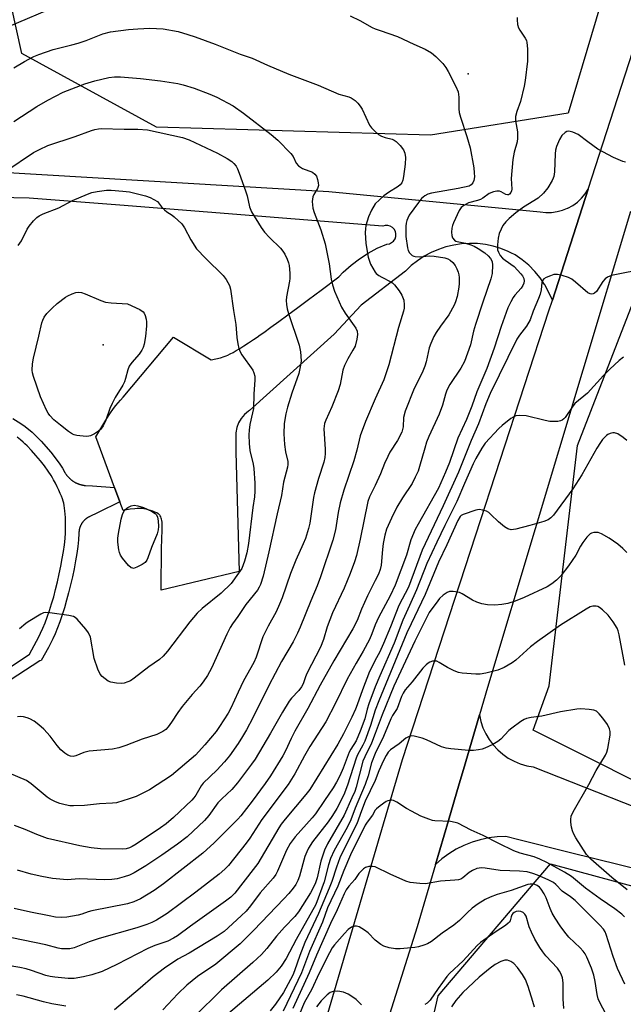
# Model space of a CAD drawing. Units: inches. Extents: x 1237764 to 1243764, y 501456 to 505456.
# Drawn here: x 1238892 to 1239075, y 502063 to 502362 of the extents above; entities that cross this region are included whole.
import ezdxf

# ---------------------------------------------------------------- set-up
doc = ezdxf.new("R2010")
doc.units = ezdxf.units.IN
doc.header["$MEASUREMENT"] = 0
for name, color, linetype in [('ELEV-Spot Elevation', 7, 'Continuous'), ('NTRL-Trees', 3, 'Continuous'), ('TRANS-Driveway', 251, 'Continuous'), ('TRANS-Non Street Sidewalk', 7, 'Continuous'), ('TRANS-Road', 130, 'Continuous'), ('Undefined', 1, 'Continuous')]:
    doc.layers.add(name, color=color, linetype=linetype)

msp = doc.modelspace()

# ---------------------------------------------------------------- linework, layer by layer
at = {"layer": 'ELEV-Spot Elevation'}
for p in [(1239028.14, 502345.09, 243.81), (1238917.56, 502263, 254.53)]:
    msp.add_point(p, dxfattribs=at)
at = {"layer": 'NTRL-Trees'}
msp.add_lwpolyline([(1239058.46, 502333.23), (1239016.77, 502326.53), (1238933.72, 502329.01), (1238892.81, 502351.32), (1238886.61, 502379.83), (1238887.33, 502411.21), (1238899.25, 502423.53), (1238921.87, 502445.81), (1238942.25, 502471.75), (1238964.5, 502496.56), (1238968.43, 502544.71), (1238982.06, 502557.11), (1239051.48, 502576.94), (1239099.83, 502568.26), (1239124.58, 502545.96), (1239111.71, 502512.02)], close=True, dxfattribs=at)
for points in [[(1239096.11, 502121.98), (1239047.86, 502146.13), (1239052.68, 502159.59), (1239061.36, 502232.51), (1239140.25, 502435.78)], [(1238933.72, 501793.47), (1238958.47, 501844.76), (1238982.06, 501903.8), (1239019.05, 502065.66), (1239053.09, 502105.6), (1239161.81, 502076.12)]]:
    msp.add_lwpolyline(points, dxfattribs=at)
at = {"layer": 'TRANS-Driveway'}
msp.add_lwpolyline([(1238869.82, 502316.29), (1238985.88, 502309.43), (1239050.03, 502303.31), (1239051.73, 502303.11), (1239053.44, 502303.13), (1239055.14, 502303.35), (1239056.79, 502303.78), (1239058.27, 502304.37), (1239058.38, 502304.41), (1239059.88, 502305.24), (1239061.26, 502306.24), (1239062.52, 502307.4), (1239063.61, 502308.71), (1239064.54, 502310.15), (1239053.69, 502276.51), (1239052.66, 502278.87), (1239051.42, 502281.13), (1239051.33, 502281.26), (1239049.97, 502283.26), (1239048.34, 502285.25), (1239046.53, 502287.08), (1239044.56, 502288.74), (1239042.44, 502290.21), (1239041.13, 502290.88), (1239040.29, 502291.3), (1239038.04, 502292.19), (1239035.73, 502292.89), (1239033.37, 502293.38), (1239030.98, 502293.66), (1239028.56, 502293.73), (1239026.15, 502293.59), (1239023.77, 502293.24), (1239021.42, 502292.68), (1239019.13, 502291.92), (1239016.92, 502290.96), (1239014.8, 502289.81), (1239012.78, 502288.48), (1239010.89, 502286.98), (1239009.14, 502285.32), (1238995.68, 502275.03), (1238987.51, 502266.23), (1238961.87, 502243.08), (1238961.54, 502242.88), (1238960.36, 502241.87), (1238959.36, 502240.67), (1238958.58, 502239.33), (1238958.03, 502237.87), (1238957.72, 502236.35), (1238957.72, 502230.47), (1238958.7, 502194.23), (1238935.13, 502188.64), (1238935.23, 502201.76), (1238935.26, 502203.55), (1238935.43, 502207.4), (1238935.43, 502208.36), (1238935.38, 502209.24), (1238935.32, 502209.68), (1238935.24, 502210.1), (1238935.13, 502210.48), (1238934.99, 502210.83), (1238934.82, 502211.14), (1238934.66, 502211.37), (1238934.42, 502211.61), (1238934.2, 502211.77), (1238933.76, 502212.02), (1238933.21, 502212.28), (1238932.58, 502212.53), (1238931.9, 502212.78), (1238931.2, 502212.99), (1238930.51, 502213.17), (1238929.88, 502213.3), (1238929.33, 502213.37), (1238928.91, 502213.39), (1238928.38, 502213.39), (1238927.82, 502213.36), (1238927.13, 502213.3), (1238925.65, 502213.11), (1238923.54, 502212.76), (1238922.56, 502215.41), (1238920.97, 502219.7), (1238915.27, 502235.07), (1238918.33, 502240.12), (1238919.37, 502241.79), (1238919.95, 502242.67), (1238920.45, 502243.4), (1238920.93, 502244.05), (1238921.35, 502244.58), (1238922.02, 502245.35), (1238922.81, 502246.23), (1238923.61, 502247.08), (1238938.83, 502265.35), (1238950.24, 502258.43), (1238950.29, 502258.44), (1238951.71, 502258.73), (1238953.05, 502259.07), (1238954.21, 502259.43), (1238954.79, 502259.65), (1238955.26, 502259.85), (1238956, 502260.21), (1238956.9, 502260.69), (1238957.86, 502261.23), (1238958.96, 502261.89), (1238960.18, 502262.65), (1238961.57, 502263.56), (1238963.05, 502264.55), (1238964.2, 502265.34), (1238965.14, 502266), (1238966.21, 502266.75), (1238968.38, 502268.3), (1238970.78, 502270.05), (1238973.51, 502272.05), (1238976.48, 502274.25), (1238979.77, 502276.7), (1238983.59, 502279.57), (1238988.93, 502283.58), (1238990.31, 502285.02), (1238992.67, 502287.13), (1238995.18, 502289.04), (1238997.84, 502290.75), (1239000.62, 502292.24), (1239003.51, 502293.52), (1239004.27, 502293.63), (1239004.97, 502293.95), (1239005.57, 502294.45), (1239006, 502295.08), (1239006.25, 502295.82), (1239006.28, 502296.59), (1239006.11, 502297.34), (1239005.75, 502298.02), (1239005.21, 502298.57), (1239004.54, 502298.96), (1239003.8, 502299.15), (1239003.02, 502299.13), (1239002.29, 502298.91), (1238922.56, 502305.28), (1238895.04, 502307.47), (1238815.1, 502309.19)], dxfattribs=at)
at = {"layer": 'TRANS-Non Street Sidewalk'}
for points in [[(1238890.09, 502240.69), (1238892.59, 502239.13), (1238893.86, 502238.23), (1238895.95, 502236.55), (1238898.75, 502233.76), (1238901.65, 502230.4), (1238904.18, 502227.06), (1238905.18, 502225.54), (1238905.9, 502224.29), (1238905.97, 502224.17), (1238906.04, 502224.05), (1238906.12, 502223.93), (1238906.19, 502223.82), (1238906.27, 502223.7), (1238906.35, 502223.59), (1238906.43, 502223.48), (1238906.52, 502223.37), (1238906.6, 502223.26), (1238906.69, 502223.16), (1238906.78, 502223.05), (1238906.87, 502222.95), (1238906.96, 502222.84), (1238907.06, 502222.74), (1238907.16, 502222.65), (1238907.25, 502222.55), (1238907.36, 502222.45), (1238907.46, 502222.36), (1238907.56, 502222.27), (1238907.67, 502222.18), (1238907.77, 502222.09), (1238907.88, 502222), (1238907.99, 502221.92), (1238908.1, 502221.84), (1238908.21, 502221.76), (1238908.33, 502221.68), (1238908.44, 502221.6), (1238908.56, 502221.53), (1238908.68, 502221.45), (1238908.79, 502221.38), (1238908.91, 502221.32), (1238909.04, 502221.25), (1238909.16, 502221.18), (1238909.28, 502221.12), (1238909.41, 502221.06), (1238909.53, 502221.01), (1238909.66, 502220.95), (1238909.78, 502220.9), (1238909.91, 502220.85), (1238910.04, 502220.8), (1238910.17, 502220.75), (1238910.3, 502220.71), (1238910.44, 502220.67), (1238910.57, 502220.63), (1238910.7, 502220.59), (1238910.83, 502220.55), (1238910.97, 502220.52), (1238911.1, 502220.49), (1238911.24, 502220.46), (1238911.38, 502220.44), (1238911.51, 502220.41), (1238911.65, 502220.39), (1238911.78, 502220.38), (1238911.92, 502220.36), (1238912.06, 502220.35), (1238912.2, 502220.34), (1238914.25, 502220.19), (1238920.97, 502219.7), (1238922.56, 502215.41), (1238915.97, 502212.17), (1238913.24, 502210.83), (1238913.16, 502210.78), (1238913.07, 502210.74), (1238912.99, 502210.69), (1238912.9, 502210.65), (1238912.82, 502210.6), (1238912.74, 502210.55), (1238912.66, 502210.5), (1238912.58, 502210.44), (1238912.5, 502210.39), (1238912.42, 502210.33), (1238912.34, 502210.27), (1238912.27, 502210.22), (1238912.19, 502210.16), (1238912.12, 502210.09), (1238912.05, 502210.03), (1238911.97, 502209.97), (1238911.9, 502209.9), (1238911.84, 502209.84), (1238911.77, 502209.77), (1238911.7, 502209.7), (1238911.63, 502209.63), (1238911.57, 502209.56), (1238911.5, 502209.49), (1238911.44, 502209.41), (1238911.38, 502209.34), (1238911.32, 502209.26), (1238911.26, 502209.19), (1238911.21, 502209.11), (1238911.15, 502209.03), (1238911.1, 502208.95), (1238911.04, 502208.87), (1238910.99, 502208.79), (1238910.94, 502208.71), (1238910.9, 502208.63), (1238910.85, 502208.54), (1238910.8, 502208.46), (1238910.76, 502208.37), (1238910.72, 502208.29), (1238910.67, 502208.2), (1238910.64, 502208.11), (1238910.6, 502208.03), (1238910.56, 502207.94), (1238910.53, 502207.85), (1238910.49, 502207.76), (1238910.46, 502207.67), (1238910.43, 502207.58), (1238910.4, 502207.48), (1238910.38, 502207.39), (1238910.35, 502207.3), (1238910.33, 502207.21), (1238910.3, 502207.11), (1238910.28, 502207.02), (1238910.27, 502206.92), (1238910.25, 502206.83), (1238910.23, 502206.74), (1238910.22, 502206.64), (1238910.21, 502206.55), (1238910.19, 502206.45), (1238910.19, 502206.36), (1238910.18, 502206.26), (1238910.17, 502206.16), (1238910.17, 502206.1), (1238910.16, 502205.79), (1238910.01, 502203.86), (1238909.79, 502201.81), (1238909.5, 502199.68), (1238909.14, 502197.47), (1238908.7, 502195.09), (1238908.2, 502192.67), (1238907.65, 502190.24), (1238907.05, 502187.81), (1238906.43, 502185.53), (1238905.78, 502183.29), (1238905.1, 502181.13), (1238904.38, 502179.05), (1238903.68, 502177.17), (1238902.94, 502175.4), (1238902.23, 502173.86), (1238901.62, 502172.64), (1238900.89, 502171.23), (1238898.76, 502167.27), (1238898.26, 502167.17), (1238887.34, 502160.01)], [(1238886.14, 502163.26), (1238895.17, 502169.2), (1238897.29, 502173.14), (1238897.99, 502174.49), (1238898.55, 502175.62), (1238899.2, 502177.04), (1238899.88, 502178.67), (1238900.54, 502180.43), (1238901.22, 502182.41), (1238901.88, 502184.48), (1238902.51, 502186.63), (1238903.1, 502188.83), (1238903.68, 502191.18), (1238904.21, 502193.53), (1238904.7, 502195.87), (1238905.12, 502198.16), (1238905.46, 502200.28), (1238905.74, 502202.31), (1238905.95, 502204.23), (1238906.08, 502206.03), (1238906.14, 502207.59), (1238906.14, 502208.54), (1238906.11, 502209.54), (1238906.05, 502210.63), (1238905.98, 502211.64), (1238905.89, 502212.63), (1238905.78, 502213.47), (1238905.67, 502214.25), (1238905.54, 502214.93), (1238905.37, 502215.56), (1238905.15, 502216.25), (1238904.84, 502217.08), (1238904.48, 502217.95), (1238904.05, 502218.94), (1238903.59, 502219.91), (1238903.04, 502221.02), (1238902.48, 502222.07), (1238902.16, 502222.65), (1238901.73, 502223.36), (1238900.82, 502224.73), (1238899.7, 502226.27), (1238898.48, 502227.83), (1238897.12, 502229.45), (1238895.75, 502230.98), (1238894.44, 502232.35), (1238893.78, 502232.99), (1238893.24, 502233.5), (1238892.46, 502234.16), (1238891.44, 502234.95)]]:
    msp.add_lwpolyline(points, dxfattribs=at)
at = {"layer": 'TRANS-Road'}
for points in [[(1238894.91, 501806.39), (1238904.59, 501817.23), (1238913.28, 501829.07), (1238920.8, 501841.7), (1238927.08, 501854.98), (1238932.09, 501868.91), (1238935.1, 501880.18), (1238947.32, 501924.69), (1238969.03, 502003.78), (1239002.03, 502116.09), (1239008.27, 502137.29), (1239030.49, 502205.38), (1239052.66, 502273.32), (1239053.69, 502276.51), (1239064.54, 502310.15), (1239086.94, 502379.58)], [(1239077.34, 502303.39), (1239033.99, 502159.06), (1239031.56, 502150.81), (1239026.7, 502134.26), (1239025.42, 502129.89), (1239022.16, 502118.82), (1239018.24, 502105.47), (1239013.2, 502088.31), (1239012.68, 502086.54), (1238986.95, 502004.87), (1238975.81, 501968.27), (1238964.18, 501927.5), (1238941.9, 501854.54), (1238939.51, 501847.89), (1238936.9, 501841.33), (1238934.06, 501834.86), (1238931.01, 501828.48), (1238927.75, 501822.22), (1238924.27, 501816.07), (1238920.59, 501810.04), (1238916.7, 501804.14)], [(1239113.29, 502095.6), (1239058.8, 502109.08), (1239043.53, 502112.87), (1239039.6, 502113.96), (1239036.98, 502113.85), (1239034.39, 502113.52), (1239031.83, 502112.97), (1239029.33, 502112.21), (1239026.9, 502111.25), (1239024.56, 502110.08), (1239022.33, 502108.72), (1239020.22, 502107.18), (1239018.24, 502105.47), (1239022.16, 502118.82), (1239025.42, 502129.89), (1239026.7, 502134.26), (1239031.56, 502150.81), (1239032, 502148.83), (1239032.63, 502146.9), (1239033.48, 502145.05), (1239034.51, 502143.3), (1239035.73, 502141.67), (1239037.11, 502140.19), (1239038.65, 502138.86), (1239040.31, 502137.7), (1239042.1, 502136.72), (1239043.97, 502135.95), (1239045.92, 502135.37), (1239047.92, 502135.01), (1239094.44, 502116.65)]]:
    msp.add_lwpolyline(points, dxfattribs=at)
at = {"layer": 'Undefined'}
for points, elevation in [([(1238888.64, 502359.33), (1238903.82, 502365.84)], 244), ([(1238992.43, 502362.69), (1238995.34, 502361.26)], 244), ([(1239043.05, 502362.24), (1239042.97, 502361.45), (1239043.13, 502360.11), (1239043.45, 502359.08), (1239043.86, 502358.32), (1239045.43, 502355.94), (1239045.82, 502355.2), (1239045.98, 502354.67), (1239046.16, 502352.7), (1239046.13, 502348.94), (1239045.46, 502343.11), (1239045.19, 502341.37), (1239044, 502336.73), (1239042.92, 502333.73), (1239042.55, 502332.22), (1239042.55, 502330.87), (1239043.13, 502327.52), (1239043.15, 502325.6), (1239043, 502324.5), (1239042.09, 502321.39), (1239041.69, 502319.2), (1239041.22, 502313.37), (1239041.37, 502310.18), (1239041.31, 502309.65), (1239041.14, 502309.19), (1239040.73, 502308.64), (1239040.4, 502308.47), (1239040.07, 502308.43), (1239039.6, 502308.56), (1239038.16, 502309.33), (1239037.66, 502309.51), (1239036.89, 502309.53), (1239035.83, 502309.31), (1239034.55, 502308.82), (1239032.64, 502307.48), (1239031.92, 502307.06), (1239030.96, 502306.7), (1239028.31, 502305.98), (1239026.85, 502305.25), (1239026.02, 502304.6), (1239025.39, 502303.67), (1239023.7, 502299.96), (1239023.39, 502299.14), (1239023.2, 502298.3), (1239023.11, 502297.17), (1239023.21, 502296.11), (1239023.45, 502295.42), (1239024.02, 502294.69), (1239024.4, 502294.44), (1239024.83, 502294.28), (1239027.33, 502293.81), (1239028.93, 502293.31), (1239029.97, 502292.89), (1239031.24, 502292.15), (1239033.2, 502290.83), (1239034.21, 502289.96), (1239034.92, 502289.18), (1239035.45, 502288.24), (1239035.58, 502287.16), (1239035.41, 502284.61), (1239035.04, 502282.95), (1239032.6, 502275.92), (1239030.38, 502269.1), (1239029.79, 502267.1), (1239028.84, 502262.96), (1239027.01, 502257.92), (1239025.98, 502255.92), (1239022.63, 502250.91), (1239021.74, 502249.24), (1239021.27, 502247.99), (1239020.34, 502244.73), (1239019.33, 502241.94), (1239016.29, 502235.23), (1239015.57, 502233.46), (1239014.98, 502231.64), (1239013.46, 502226.05), (1239012.96, 502224.71), (1239012.11, 502222.82), (1239011.15, 502220.99), (1239008.26, 502216.57), (1239006.57, 502213.75), (1239004.94, 502210.45), (1239003.44, 502207.13), (1239002.88, 502205.28), (1239002.42, 502202.71), (1239002.18, 502200.97), (1239001.74, 502196.23), (1239001.51, 502194.85), (1239001.01, 502193.42), (1239000, 502191.51)], 242), ([(1238995.34, 502361.26), (1238999.08, 502359.17), (1239000, 502358.76)], 244), ([(1238890.39, 502346.97), (1238893.68, 502348.88), (1238896.5, 502350.35), (1238898, 502351.02), (1238902.34, 502352.55), (1238908.06, 502353.89), (1238909.98, 502354.44), (1238912.37, 502355.24), (1238917.44, 502357.21), (1238919.69, 502357.85), (1238925.14, 502358.54), (1238928.06, 502358.81), (1238931.64, 502358.95), (1238935.67, 502358.81)], 246), ([(1238935.67, 502358.81), (1238940.2, 502357.99), (1238943.22, 502357.09), (1238945.41, 502356.32), (1238951.42, 502354.09), (1238959.08, 502351.08), (1238962.73, 502349.89), (1238967.28, 502347.8), (1238973.81, 502344.98), (1238982.67, 502341.66), (1238989, 502338.96), (1238991.97, 502338.11), (1238992.72, 502337.81), (1238993.87, 502337.05), (1238994.7, 502336.24), (1238995.44, 502335.36), (1238995.99, 502334.43), (1238998.27, 502329.58), (1238998.9, 502328.72), (1239000, 502327.62)], 246), ([(1239000, 502358.76), (1239001.51, 502358.31), (1239006.71, 502356.43)], 244), ([(1239006.71, 502356.43), (1239011.68, 502354.08), (1239015.17, 502352.56), (1239017.08, 502351.46), (1239018.4, 502350.36), (1239020.46, 502348.24), (1239021.37, 502347.08), (1239022.15, 502345.83), (1239024.44, 502341.3), (1239025.11, 502339.67), (1239025.34, 502338.06), (1239025.34, 502334.53), (1239025.45, 502333.37), (1239025.84, 502331.96), (1239027.77, 502326.09), (1239028.8, 502322.65), (1239029.89, 502316.61), (1239030.02, 502315.13), (1239030.04, 502313.94), (1239029.87, 502312.82), (1239029.56, 502312.08), (1239029.08, 502311.5), (1239028.46, 502311.11), (1239025.12, 502310.37), (1239017.04, 502308.92), (1239015.96, 502308.62), (1239015.06, 502308.15), (1239014.04, 502307.31), (1239013.11, 502306.17), (1239010.31, 502302.26), (1239009.83, 502301.42), (1239009.53, 502300.67), (1239009.35, 502299.83), (1239009.28, 502298.98), (1239009.28, 502295.85), (1239009.79, 502292.43), (1239010, 502291.61), (1239010.36, 502290.87), (1239011.17, 502290.09), (1239011.65, 502289.83), (1239012.14, 502289.71), (1239013.44, 502289.66), (1239016.32, 502289.91), (1239017.81, 502289.82), (1239021.08, 502289.33), (1239022.04, 502289.04), (1239022.7, 502288.69), (1239023.56, 502287.93), (1239024.27, 502287.02), (1239024.75, 502286.05), (1239025.12, 502285.02), (1239025.32, 502284.22), (1239025.42, 502283.35), (1239025.44, 502281.57), (1239025.35, 502280.41), (1239024.85, 502277.61), (1239024.35, 502276.02), (1239023.9, 502274.96), (1239022.29, 502272.12), (1239019.76, 502268.65), (1239018.48, 502266.73), (1239017.8, 502265.47), (1239016.84, 502263.39), (1239016.37, 502262.03), (1239015.45, 502257.8), (1239015.07, 502256.5), (1239014.2, 502254.49), (1239011.78, 502249.76), (1239009.07, 502242.83), (1239008.61, 502240.95), (1239008.41, 502238.09), (1239008.26, 502237.29), (1239008.01, 502236.51), (1239006.74, 502234.02), (1239004.46, 502230.41), (1239003.76, 502229.16), (1239002.8, 502227.05), (1239001.56, 502223.87), (1239000, 502220.38)], 244), ([(1238890.43, 502330.71), (1238897.4, 502335.24), (1238900.76, 502337.19), (1238905.41, 502339.59), (1238911.98, 502342.11), (1238915.03, 502343.01), (1238919.22, 502344.06), (1238920.99, 502344.25), (1238922.75, 502344.25), (1238928.8, 502343.72), (1238934.94, 502343.03), (1238940.11, 502342.24), (1238941.79, 502341.83), (1238945.09, 502340.77), (1238949.83, 502338.97), (1238952.02, 502338.04), (1238956.97, 502335.45), (1238960.1, 502333.21), (1238968.46, 502326.72), (1238970.47, 502324.98), (1238974.44, 502321.02), (1238975.09, 502320.09), (1238976.02, 502318.09), (1238976.76, 502317.23), (1238977.94, 502316.45), (1238980.93, 502315.29), (1238981.73, 502314.75), (1238982.14, 502314.15), (1238982.51, 502313.14), (1238982.74, 502312.07), (1238982.77, 502311.28), (1238982.47, 502310.33), (1238981.33, 502308.55), (1238981.03, 502307.82), (1238980.92, 502306.44), (1238981.05, 502304.44), (1238981.45, 502303.05), (1238983.47, 502297.84), (1238984.85, 502293.6), (1238985.98, 502287.52), (1238986.66, 502282.85), (1238987.01, 502281.15), (1238987.69, 502279.23), (1238989.79, 502274.37), (1238990.91, 502272.55), (1238994.12, 502268.04), (1238994.56, 502267.07), (1238994.65, 502266.11), (1238994.41, 502264.65), (1238993.87, 502262.62), (1238993.25, 502261.31), (1238991.65, 502258.78), (1238990.65, 502256.67), (1238990.21, 502255.28), (1238989.31, 502250.94), (1238988.77, 502249.01), (1238986.83, 502244.19), (1238985, 502240.18), (1238984.63, 502239.12), (1238984.49, 502238.37), (1238984.45, 502237.53), (1238984.84, 502231.36), (1238984.84, 502230.04), (1238984.69, 502228.78), (1238984.36, 502227.44), (1238982.77, 502222.41), (1238981.57, 502218.15), (1238981.28, 502216.72), (1238980.12, 502208.95), (1238979.71, 502207.29), (1238978.81, 502204.28), (1238978.19, 502202.7), (1238975.96, 502197.69), (1238974.33, 502193.69), (1238971.75, 502186.3), (1238970.99, 502184.38), (1238969.92, 502182.06), (1238967.56, 502177.73), (1238965.9, 502174.41), (1238963.86, 502168.29), (1238963.2, 502166.64), (1238960.09, 502161.08), (1238958.42, 502157.64), (1238956.22, 502152.79), (1238955.44, 502151.35), (1238952.81, 502147.24), (1238951.8, 502145.78), (1238948.35, 502141.71), (1238945.47, 502138.57), (1238938.26, 502132.47), (1238931.53, 502128.08), (1238929.97, 502127.24), (1238927.54, 502126.09), (1238925.37, 502125.34), (1238921.52, 502124.18), (1238920.37, 502124), (1238916.41, 502123.8), (1238911.87, 502123.34), (1238908.48, 502123.23), (1238907.36, 502123.27), (1238905.98, 502123.5), (1238904.34, 502123.91), (1238903.02, 502124.44), (1238901.47, 502125.27), (1238900.51, 502125.9), (1238895.66, 502129.9), (1238894.23, 502130.89), (1238889.06, 502133.17)], 248), ([(1238888.05, 502315.64), (1238896.41, 502321.27), (1238898.17, 502322.21), (1238900.77, 502323.39), (1238909, 502326.13), (1238913.94, 502327.97), (1238915.03, 502328.3), (1238916.09, 502328.48), (1238916.95, 502328.52), (1238923.9, 502328.4), (1238928.07, 502328.4), (1238930.98, 502328.13), (1238941.6, 502325.86), (1238943.58, 502325.11), (1238952.21, 502321.04), (1238955.06, 502319.49), (1238956.53, 502318.53), (1238957.11, 502317.97), (1238957.79, 502317.11), (1238958.2, 502316.38), (1238958.75, 502315.05), (1238960.71, 502309.7), (1238961.18, 502308.11), (1238961.87, 502304.8), (1238962.49, 502303.26), (1238965.43, 502298.59), (1238966.42, 502297.16), (1238967.97, 502295.48), (1238971.23, 502292.27), (1238971.97, 502291.42), (1238972.55, 502290.45), (1238973.29, 502288.91), (1238973.7, 502287.84), (1238973.88, 502287.02), (1238974.06, 502284.75), (1238974.08, 502283.05), (1238973.99, 502282.23), (1238973.05, 502277.51), (1238972.98, 502276.37), (1238973.06, 502275.25), (1238973.28, 502273.86), (1238973.67, 502272.45), (1238976.94, 502262.85), (1238977.29, 502260.81), (1238977.53, 502258.17), (1238977.37, 502256.77), (1238976.79, 502254.29), (1238974.69, 502248.3), (1238973.36, 502244.05), (1238972.92, 502242.05), (1238972.43, 502239.18), (1238972.32, 502236.02), (1238972.5, 502232.8), (1238972.78, 502230.49), (1238973.52, 502227.62), (1238973.54, 502226.72), (1238973.41, 502225.86), (1238972.21, 502221.3), (1238971.6, 502217.34), (1238970.22, 502211.74), (1238967.77, 502200.23), (1238965.97, 502192.89), (1238965.18, 502190.34), (1238964.84, 502189.56), (1238964.27, 502188.64), (1238960.78, 502184.23), (1238958.37, 502180.63), (1238956.75, 502178.45), (1238956.02, 502177.3), (1238955.03, 502175.31), (1238950.39, 502164.91), (1238949.14, 502162.71), (1238947.86, 502160.86), (1238946.84, 502159.53), (1238944.46, 502156.94), (1238941.41, 502153.29), (1238940.13, 502151.51), (1238938.27, 502148.62), (1238937.24, 502147.22), (1238936.47, 502146.38), (1238935.55, 502145.75), (1238933.74, 502144.89), (1238929.33, 502143.4), (1238924.42, 502141.48), (1238922.24, 502140.8), (1238920.29, 502140.41), (1238913.28, 502139.8), (1238911.63, 502139.35), (1238909.23, 502138.36), (1238908.42, 502138.21), (1238907.62, 502138.28), (1238906.84, 502138.59), (1238905.86, 502139.24), (1238904.7, 502140.17), (1238903.55, 502141.48), (1238901.45, 502144.33), (1238899.51, 502146.43), (1238898.05, 502147.81), (1238896.58, 502148.85), (1238895.3, 502149.61), (1238894.48, 502149.92), (1238893.32, 502150.17), (1238892.44, 502150.26), (1238891.56, 502150.24)], 250), ([(1239075.84, 502318.37), (1239075.05, 502318.56), (1239072.2, 502319.79), (1239067.5, 502322.31), (1239064.44, 502324.47), (1239061.54, 502326.75), (1239059.92, 502327.45), (1239059.09, 502327.69), (1239058.56, 502327.75), (1239058.06, 502327.65), (1239057.61, 502327.39), (1239056.58, 502326.42), (1239055.86, 502325.2), (1239054.98, 502323.1), (1239054.65, 502322.02), (1239054.49, 502320.91), (1239054.29, 502315.44), (1239054.14, 502314.03), (1239053.98, 502313.5), (1239053.62, 502312.76), (1239052.28, 502310.62), (1239050.98, 502308.96), (1239049.36, 502307.4), (1239044.91, 502304.69), (1239042.58, 502302.99), (1239040.61, 502301.32), (1239039.61, 502300.26), (1239038.72, 502299.11), (1239038.17, 502298.09), (1239037.59, 502296.75), (1239037.21, 502295.34), (1239037.05, 502293.25), (1239037.1, 502291.78), (1239037.35, 502291.02), (1239037.9, 502290.1), (1239038.59, 502289.3), (1239039.39, 502288.63), (1239042.08, 502286.7), (1239044.09, 502284.55), (1239044.63, 502283.86), (1239045.02, 502283.13), (1239045.14, 502282.42), (1239045.02, 502281.68), (1239044.74, 502280.98), (1239044.2, 502280.12), (1239042.35, 502278.03), (1239041.85, 502277.34), (1239041.12, 502276.04), (1239040.21, 502274.16), (1239038.2, 502268.53), (1239036.06, 502261.96), (1239033.85, 502255.8), (1239030.78, 502248.73), (1239029.23, 502244.39), (1239027.66, 502240.38), (1239025, 502234.73), (1239022.47, 502227.35), (1239021.29, 502224.41), (1239019.14, 502219.56), (1239012.97, 502208.58), (1239012.14, 502206.96), (1239010.83, 502203.84), (1239009.43, 502199.24), (1239006.06, 502190.08), (1239004.49, 502186.84), (1239001.01, 502180.28), (1239000, 502178.12)], 240), ([(1239000, 502327.62), (1239001, 502326.76), (1239001.9, 502326.23), (1239002.97, 502325.86), (1239005.08, 502325.34), (1239005.73, 502325.04), (1239006.35, 502324.61), (1239007.55, 502323.41), (1239008.59, 502322.08), (1239008.99, 502321.11), (1239009.17, 502319.79), (1239009.04, 502317.77), (1239008.59, 502313.99), (1239008.36, 502312.86), (1239008.03, 502312.11), (1239007.52, 502311.48), (1239006.91, 502310.95), (1239004.04, 502309.2), (1239002.59, 502308.17), (1239000, 502305.7)], 246), ([(1238891.77, 502293.08), (1238892.71, 502294.47), (1238894.51, 502298), (1238895.1, 502298.97), (1238896.38, 502300.55), (1238897.4, 502301.57), (1238898.09, 502302.05), (1238899.34, 502302.72), (1238904.02, 502304.54), (1238908.18, 502306.69), (1238912.72, 502308.66), (1238914.08, 502309.12), (1238915.73, 502309.49), (1238918.54, 502309.84), (1238919.97, 502309.86), (1238923.44, 502309.59), (1238925.47, 502309.31), (1238930.37, 502308.15), (1238931.75, 502307.61), (1238933.95, 502306.42), (1238935.22, 502304.8), (1238936.06, 502303.89), (1238936.78, 502303.33), (1238938.38, 502302.33), (1238939.06, 502301.82), (1238941.39, 502299.63), (1238942.21, 502298.44), (1238944.06, 502294.76), (1238945.83, 502292.08), (1238948.63, 502289.1), (1238953.94, 502283.97), (1238954.81, 502282.79), (1238955.79, 502280.99), (1238956.09, 502279.86), (1238957.01, 502273.36), (1238957.76, 502269.16), (1238958.06, 502265.19), (1238958.35, 502263.24), (1238958.64, 502261.87), (1238959.03, 502260.88), (1238959.59, 502259.95), (1238962.85, 502255.25), (1238963.23, 502254.5), (1238963.44, 502253.5), (1238963.44, 502252.35), (1238963.17, 502248), (1238963.05, 502243.71), (1238962.82, 502242.38), (1238961.96, 502238.82), (1238961.74, 502237.14), (1238961.66, 502235.72), (1238961.8, 502233.05), (1238962.01, 502230.99), (1238962.99, 502226.81), (1238963.21, 502225.48), (1238963.52, 502221.04), (1238963.5, 502218.58), (1238963.37, 502216.87), (1238962.92, 502213.69), (1238961.61, 502202.75), (1238961.09, 502199.91), (1238960.39, 502197.37), (1238959.51, 502195.22), (1238958.58, 502193.71), (1238956.28, 502190.62), (1238953.27, 502187.65), (1238947.48, 502183.05), (1238946.03, 502181.64), (1238943.74, 502178.98), (1238937.05, 502170.08), (1238935.66, 502168.59), (1238934.59, 502167.63), (1238931.38, 502165.38), (1238926.9, 502161.9), (1238925.75, 502161.14), (1238924.99, 502160.78), (1238923.88, 502160.46), (1238923.03, 502160.36), (1238921.58, 502160.45), (1238919.85, 502160.74), (1238919.06, 502161.05), (1238918.1, 502161.7), (1238917.22, 502162.47), (1238916.65, 502163.12), (1238915.91, 502164.63), (1238914.8, 502167.86), (1238913.63, 502174.32), (1238913.1, 502175.65), (1238912.27, 502176.8), (1238909.62, 502179.83), (1238909, 502180.36), (1238908.52, 502180.62), (1238907.15, 502180.95), (1238901.37, 502181.76), (1238899.96, 502181.82), (1238899.41, 502181.7), (1238898.62, 502181.36), (1238894.8, 502179.03), (1238894.08, 502178.51), (1238892.13, 502176.86)], 252), ([(1239000, 502305.7), (1238998.81, 502303.78), (1238997.98, 502301.79), (1238997.17, 502299.15), (1238997, 502298.13), (1238996.94, 502297.06), (1238997.12, 502293.7), (1238997.89, 502289.55), (1238998.58, 502287.42), (1239000, 502285.02)], 246), ([(1239080.28, 502285.67), (1239073.61, 502284.42), (1239071.62, 502283.96), (1239070.37, 502283.44), (1239069.7, 502283.01), (1239069, 502282.19), (1239067.06, 502279.1), (1239066.49, 502278.59), (1239066.05, 502278.4), (1239065.6, 502278.32), (1239065.13, 502278.4), (1239064.45, 502278.79), (1239060.72, 502282.01), (1239059.59, 502282.87), (1239058.56, 502283.36), (1239056.62, 502283.98), (1239055.23, 502284.3), (1239054.67, 502284.33), (1239054.14, 502284.25), (1239053.08, 502283.91), (1239051.79, 502283.35), (1239051.11, 502282.95), (1239050.76, 502282.6), (1239050.47, 502281.88), (1239050.31, 502279.61), (1239050.03, 502278.36), (1239049.53, 502277.02), (1239047.87, 502273.21), (1239046.93, 502270.6), (1239045.87, 502268.67), (1239043.74, 502265.92), (1239042.96, 502264.73), (1239034.82, 502248.26), (1239033.51, 502245.12), (1239031.33, 502239.02), (1239029.04, 502233.99), (1239025.28, 502224.38), (1239020.63, 502214.14), (1239014.2, 502200.78), (1239010.03, 502189.54), (1239007.16, 502183.94), (1239004.61, 502177.46), (1239002.54, 502172.47), (1239001.29, 502169.75), (1239000, 502167.38)], 238), ([(1239000, 502285.02), (1239000.3, 502284.64), (1239001.07, 502284.04), (1239002, 502283.48), (1239004.75, 502282.09), (1239005.19, 502281.78), (1239005.8, 502281.17), (1239007.25, 502279.31), (1239008.04, 502278.08), (1239008.63, 502276.51), (1239008.81, 502275.15), (1239008.72, 502274.07), (1239008.54, 502273.23), (1239007.04, 502268.2), (1239004.11, 502256.94), (1239002.55, 502252.34), (1239000, 502246.61)], 246), ([(1239075.29, 502259.22), (1239073.95, 502258.22), (1239071.12, 502255.62), (1239069.2, 502253.72), (1239064.35, 502248.35), (1239060.55, 502245.15), (1239059.68, 502244.05), (1239057.57, 502240.94), (1239057.2, 502240.53), (1239056.65, 502240.11), (1239056.18, 502239.92), (1239055.33, 502239.77), (1239052.94, 502239.75), (1239051.48, 502240), (1239045.72, 502241.41), (1239043.69, 502241.59), (1239042.58, 502241.41), (1239041.81, 502241.09), (1239041.08, 502240.67), (1239038.46, 502238.56), (1239037.45, 502237.58), (1239033.36, 502233.16), (1239032.32, 502231.63), (1239030.5, 502228.55), (1239029.63, 502226.91), (1239027.01, 502220.94), (1239024.73, 502215.44), (1239021.06, 502208.17), (1239018.71, 502203.11), (1239015.59, 502196.66), (1239012.55, 502188.66), (1239010.33, 502183.97), (1239008.35, 502179.49), (1239005.69, 502172.57), (1239001.35, 502162.66), (1239000, 502159.27)], 236), ([(1239000, 502246.61), (1238997.01, 502239.73), (1238995.39, 502235.35), (1238994.43, 502231), (1238993.55, 502227.86), (1238990.52, 502218.93), (1238989.35, 502215.09), (1238988.71, 502212.16), (1238987.9, 502206.86), (1238987.16, 502203.74), (1238983.37, 502192.63), (1238982.39, 502189.96), (1238980.45, 502185.4), (1238977.28, 502177.42), (1238976.42, 502175.57), (1238975.07, 502172.96), (1238971.62, 502167.02), (1238967.78, 502159.7), (1238962.85, 502149.87), (1238960.94, 502146.26), (1238959.8, 502144.23), (1238958.47, 502142.09), (1238955.81, 502138.42), (1238954.28, 502136.56), (1238951.92, 502133.99), (1238947.79, 502130.07), (1238947.19, 502129.25), (1238945.6, 502126.49), (1238944.96, 502125.61), (1238944.36, 502124.96), (1238938.8, 502119.68), (1238936.59, 502117.82), (1238934.86, 502116.57), (1238927.56, 502111.62), (1238926.32, 502110.87), (1238925.54, 502110.49), (1238924.48, 502110.19), (1238923.34, 502110.06), (1238916.75, 502110.21), (1238913.85, 502110.47), (1238910.48, 502111.06), (1238900.63, 502113.3), (1238897.38, 502114.51), (1238893.83, 502116.08), (1238890.58, 502117.23)], 246), ([(1239076.24, 502233.99), (1239075.19, 502234.92), (1239073.53, 502235.99), (1239072.55, 502236.35), (1239072.03, 502236.34), (1239071.24, 502236.14), (1239070.49, 502235.78), (1239070.06, 502235.45), (1239068.92, 502234.25), (1239068.27, 502233.33), (1239067.22, 502231.63), (1239062.66, 502223.58), (1239059.94, 502219.36), (1239053.99, 502211.3), (1239053.24, 502210.51), (1239052.45, 502209.93), (1239051.11, 502209.39), (1239046.87, 502208.19), (1239042.61, 502207.09), (1239041.2, 502206.91), (1239040.18, 502207.18), (1239039.16, 502207.76), (1239037.32, 502209.27), (1239035.08, 502211.54), (1239034.44, 502212.1), (1239033.7, 502212.52), (1239032.62, 502212.89), (1239031.5, 502213.04), (1239030.44, 502212.83), (1239026.62, 502211.55), (1239026.06, 502211.23), (1239025.72, 502210.9), (1239025.01, 502209.71), (1239021.73, 502202.36), (1239019.16, 502197.05), (1239015.1, 502187.25), (1239012.95, 502182.6), (1239010.85, 502178.45), (1239009.54, 502175.64), (1239001.06, 502155.06), (1239000, 502152.18)], 234), ([(1239000, 502220.38), (1238998.29, 502216.93), (1238997.78, 502215.47), (1238995.39, 502204.02), (1238994.27, 502199.08), (1238993.7, 502197.15), (1238992.42, 502193.65), (1238990.6, 502189.22), (1238987.06, 502181.69), (1238986.18, 502179.64), (1238985.44, 502177.54), (1238984.3, 502173.64), (1238983.41, 502171.37), (1238979.26, 502163.32), (1238978.82, 502162.3), (1238978.12, 502160.24), (1238977.62, 502159.29), (1238976.81, 502158.21), (1238974.61, 502155.87), (1238973.91, 502154.91), (1238971.85, 502151.62), (1238968.21, 502145.21), (1238963.56, 502137.42), (1238962.45, 502135.81), (1238958.19, 502130.18), (1238956.52, 502128.21), (1238953.44, 502125.32), (1238952.28, 502124.12), (1238949.56, 502120.33), (1238948.26, 502118.76), (1238942.99, 502113.83), (1238940.09, 502111.59), (1238935.26, 502108.29), (1238930.41, 502105.08), (1238926.89, 502102.95), (1238925.46, 502102.25), (1238923.84, 502101.7), (1238921.71, 502101.12), (1238920.14, 502100.87), (1238917.92, 502100.78), (1238910.24, 502101.06), (1238906.62, 502100.82), (1238904.37, 502100.96), (1238902.1, 502101.21), (1238898.88, 502101.8), (1238895.66, 502102.51), (1238891.5, 502103.72)], 244), ([(1239076.23, 502200.06), (1239075.07, 502201.28), (1239073.56, 502202.55), (1239070.94, 502204.34), (1239068.63, 502205.64), (1239067.57, 502206.05), (1239067.06, 502206.11), (1239066.29, 502206.07), (1239065.55, 502205.89), (1239065.1, 502205.65), (1239064.11, 502204.69), (1239062.89, 502203.1), (1239062.19, 502201.93), (1239060.78, 502199.22), (1239058.63, 502196.02), (1239056.23, 502193), (1239054.96, 502191.63), (1239053.57, 502190.51), (1239052.08, 502189.66), (1239045.11, 502186.35), (1239042.43, 502185.26), (1239040.19, 502184.59), (1239038.39, 502184.22), (1239036.22, 502184.07), (1239033.98, 502184.19), (1239032.33, 502184.42), (1239030.75, 502184.95), (1239029.45, 502185.62), (1239026.38, 502187.5), (1239025.57, 502187.87), (1239025.03, 502188.03), (1239023.62, 502188.22), (1239022.53, 502188.19), (1239021.76, 502187.91), (1239020.59, 502187.05), (1239019.49, 502186.06), (1239018.92, 502185.4), (1239016.39, 502181.87), (1239015.59, 502180.43), (1239011.97, 502173.17), (1239005.67, 502159.48), (1239002.08, 502150.79), (1239000, 502145.17)], 232), ([(1239000, 502191.51), (1238997.66, 502186.88), (1238995.87, 502182.83), (1238994.47, 502179.38), (1238993.23, 502176.89), (1238987.43, 502167.16), (1238983.33, 502159.83), (1238979.58, 502152.73), (1238975.65, 502145.91), (1238974.48, 502143.64), (1238972.77, 502139.85), (1238971.98, 502138.34), (1238968.2, 502132.3), (1238966.61, 502129.95), (1238962.65, 502124.67), (1238959.23, 502120.23), (1238958.33, 502119.19), (1238951.2, 502112.03), (1238947.75, 502108.88), (1238935.8, 502099.54), (1238932.95, 502097.54), (1238928.79, 502095.08), (1238926.79, 502094.13), (1238924.86, 502093.52), (1238914.1, 502091.43), (1238913, 502091.12), (1238911.04, 502090.36), (1238909.98, 502090.05), (1238906.48, 502089.5), (1238904.74, 502089.37), (1238903.07, 502089.51), (1238901.1, 502089.85), (1238895.45, 502090.99), (1238890.56, 502092.14)], 242), ([(1239075.69, 502165.84), (1239073.97, 502175.05), (1239073.64, 502176.32), (1239073.36, 502177.05), (1239072.15, 502178.97), (1239070.57, 502181.01), (1239068.89, 502182.64), (1239067.99, 502183.35), (1239067.5, 502183.62), (1239067, 502183.76), (1239065.94, 502183.79), (1239065.15, 502183.56), (1239063.91, 502182.87), (1239056.17, 502177.97), (1239049.15, 502173.01), (1239047.06, 502171.44), (1239042.66, 502167.43), (1239041.52, 502166.55), (1239039.05, 502165.2), (1239037.18, 502164.39), (1239033.52, 502163.44), (1239031.85, 502163.14), (1239030.45, 502163.12), (1239026.38, 502163.4), (1239025.25, 502163.6), (1239023.93, 502164.12), (1239021.89, 502165.18), (1239019.4, 502166.7), (1239018.64, 502167.04), (1239018.12, 502167.13), (1239017.31, 502167.05), (1239016.52, 502166.79), (1239016.04, 502166.52), (1239015.4, 502165.99), (1239014.43, 502164.97), (1239011.17, 502160.81), (1239009.09, 502158.35), (1239008.42, 502157.41), (1239007.92, 502156.37), (1239006.59, 502152.7), (1239005.25, 502150.63), (1239004.7, 502149.63), (1239002.47, 502144.28), (1239000, 502139.12)], 230), ([(1239000, 502178.12), (1238999.01, 502175.35), (1238998.25, 502173.64), (1238996.33, 502170.11), (1238994.16, 502166.52), (1238991.5, 502161.65), (1238987.98, 502154.39), (1238985.05, 502148.7), (1238980.2, 502141.21), (1238978.55, 502138.38), (1238975.59, 502132.92), (1238973.64, 502129.73), (1238965.59, 502119.12), (1238961.95, 502113.42), (1238960.85, 502111.88), (1238955.54, 502105.18), (1238954.44, 502104.02), (1238952.71, 502102.52), (1238945.63, 502097.07), (1238936.9, 502090.63), (1238933.65, 502088.59), (1238932.28, 502087.88), (1238930.77, 502087.23), (1238927.71, 502086.23), (1238916.33, 502083), (1238913.31, 502081.97), (1238908.67, 502080.21), (1238907.38, 502079.91), (1238906.02, 502079.84), (1238904.92, 502079.91), (1238903.84, 502080.09), (1238900.08, 502081.04), (1238889.79, 502083.17)], 240), ([(1239000, 502167.38), (1238998.91, 502165.31), (1238998.3, 502163.9), (1238996.12, 502158.35), (1238994.51, 502153.82), (1238993.97, 502152.52), (1238992.85, 502150.11), (1238990.32, 502145.08), (1238988.63, 502141.97), (1238980.14, 502128.16), (1238978.97, 502126.64), (1238972.73, 502119.23), (1238971.5, 502117.68), (1238970.73, 502116.55), (1238964.39, 502105.73), (1238963.03, 502103.89), (1238957.44, 502096.8), (1238956.2, 502095.56), (1238954.63, 502094.33), (1238944, 502086.77), (1238940.02, 502083.84), (1238938.84, 502083.08), (1238937.08, 502082.2), (1238933.21, 502080.87), (1238931.04, 502079.97), (1238921.67, 502075.12), (1238917.18, 502072.97), (1238914.11, 502072), (1238911.55, 502071.41), (1238908.68, 502070.91), (1238906.94, 502070.92), (1238902.85, 502071.26), (1238901.43, 502071.47), (1238900.1, 502071.82), (1238895.79, 502073.3), (1238894.18, 502073.77), (1238892.23, 502074.21), (1238888.14, 502074.9)], 238), ([(1239000, 502159.27), (1238998.03, 502154.15), (1238997.54, 502152.52), (1238996.82, 502149.58), (1238995.47, 502145.88), (1238994.17, 502142.95), (1238992.57, 502140.44), (1238992.07, 502139.48), (1238990.22, 502134.62), (1238989.21, 502132.3), (1238988.28, 502130.43), (1238987.25, 502128.71), (1238984.57, 502124.87), (1238981.88, 502120.8), (1238980.88, 502119.59), (1238975.72, 502113.86), (1238974.16, 502111.77), (1238973.11, 502109.83), (1238970.41, 502103.41), (1238969.86, 502102.41), (1238969.03, 502101.25), (1238965.09, 502096.82), (1238962.19, 502092.94), (1238960.84, 502091.34), (1238959.37, 502089.89), (1238954.24, 502085.18), (1238952.11, 502083.69), (1238943.56, 502078.6), (1238940.16, 502076.7), (1238936.06, 502074.02), (1238932.66, 502071.37), (1238928.76, 502067.92), (1238920.98, 502061.41)], 236), ([(1239000, 502152.18), (1238998.52, 502147.62), (1238996.83, 502142.83), (1238996.28, 502141.63), (1238994.66, 502138.72), (1238994.23, 502137.71), (1238991.57, 502129.5), (1238990.43, 502126.55), (1238988.3, 502122.37), (1238987.06, 502120.27), (1238985.72, 502118.39), (1238981.02, 502112.28), (1238979.76, 502110.37), (1238979.24, 502109.32), (1238978.69, 502107.86), (1238977.03, 502101.95), (1238976.57, 502100.56), (1238975.96, 502099.39), (1238975.1, 502098.24), (1238973.82, 502096.69), (1238972.31, 502095.02), (1238963.21, 502085.5), (1238959.03, 502081.42), (1238951.67, 502075.19), (1238946.1, 502071.44), (1238942.89, 502068.83), (1238940.11, 502066.23), (1238935.59, 502061.42)], 234), ([(1239076.33, 502097.76), (1239071.68, 502101.53), (1239065.4, 502107.08), (1239064.08, 502108.46), (1239060.79, 502113.57), (1239060.09, 502114.8), (1239059.79, 502115.62), (1239059.52, 502116.77), (1239059.28, 502118.23), (1239059.25, 502119.1), (1239059.44, 502120.13), (1239059.95, 502121.4), (1239064.7, 502129.65), (1239066.94, 502133.91), (1239069.79, 502138.57), (1239070.21, 502139.51), (1239070.49, 502140.58), (1239071.21, 502144.6), (1239071.22, 502145.75), (1239071.04, 502146.57), (1239070.38, 502147.85), (1239069.04, 502149.79), (1239067.89, 502151.13), (1239067.03, 502151.88), (1239066.28, 502152.2), (1239064.89, 502152.43), (1239062.3, 502152.63), (1239061.06, 502152.57), (1239056.12, 502151.71), (1239050.52, 502150.39), (1239047.22, 502150.03), (1239045.85, 502149.74), (1239045.12, 502149.42), (1239044.16, 502148.83), (1239041.36, 502146.81), (1239040.5, 502146.02), (1239038.04, 502143.44), (1239037.14, 502142.69), (1239035.62, 502141.82), (1239033.25, 502140.66), (1239032.43, 502140.38), (1239031.27, 502140.17), (1239029.79, 502140.03), (1239028.35, 502140.05), (1239022.89, 502140.49), (1239021.47, 502140.69), (1239020.1, 502141.13), (1239015.53, 502143.22), (1239014.19, 502143.75), (1239011.78, 502144.39), (1239010.98, 502144.44), (1239010.47, 502144.34), (1239009.28, 502143.77), (1239007.22, 502141.98), (1239004.65, 502140.22), (1239003.91, 502139.46), (1239003.3, 502138.53), (1239002.54, 502136.96), (1239001.13, 502133.82), (1239000, 502130.9)], 228), ([(1239000, 502145.17), (1238998.84, 502142.18), (1238996.86, 502138.1), (1238996.28, 502136.74), (1238994.23, 502128.93), (1238993.76, 502127.6), (1238992.94, 502125.69), (1238990.57, 502120.43), (1238985.47, 502111.67), (1238984.57, 502109.8), (1238983.45, 502106.47), (1238982.41, 502101.37), (1238981.81, 502099.58), (1238980.41, 502096.89), (1238976.73, 502091.07), (1238975.6, 502089.71), (1238972.47, 502086.41), (1238970.07, 502083.74), (1238967.14, 502079.93), (1238965.48, 502078.13), (1238962.91, 502075.72), (1238953.39, 502067.47), (1238945.22, 502059.35)], 232), ([(1239000, 502139.12), (1238998.89, 502136.27), (1238997.85, 502132.35), (1238996.98, 502129.67), (1238993.92, 502122.5), (1238992.56, 502118.96), (1238991.45, 502116.62), (1238987.51, 502109.65), (1238986.43, 502107.22), (1238985.81, 502105.33), (1238984.46, 502100.22), (1238981.96, 502093.34), (1238976.06, 502082.75), (1238972.95, 502076.99), (1238971.49, 502074.66), (1238969.93, 502072.83), (1238967.39, 502070.37), (1238954.23, 502059.18)], 230), ([(1239000, 502130.9), (1238996.97, 502124.66), (1238995.82, 502121.69), (1238994.46, 502117.79), (1238990, 502109.02), (1238989.26, 502107.42), (1238988.22, 502104.62), (1238986.86, 502100.33), (1238986.07, 502098.23), (1238982.81, 502090.58), (1238978.63, 502081.77), (1238977.16, 502077.9), (1238975.56, 502073.17), (1238975.06, 502071.89), (1238972.23, 502066.64), (1238969.71, 502063.09), (1238968.1, 502061.06)], 228), ([(1239075.56, 502089.56), (1239074.74, 502090.37), (1239072.67, 502091.97), (1239068.16, 502094.99), (1239063.73, 502098.25), (1239059.49, 502101.81), (1239057.37, 502103.08), (1239052.03, 502106), (1239049.93, 502107.06), (1239048.15, 502107.72), (1239043.95, 502108.86), (1239042.05, 502109.59), (1239037.45, 502111.76), (1239032.69, 502114.28), (1239029.06, 502115.87), (1239025.02, 502117.94), (1239024.22, 502118.21), (1239022.84, 502118.45), (1239018.05, 502118.68), (1239017.34, 502118.81), (1239016.25, 502119.14), (1239013.85, 502120.12), (1239010.97, 502121.59), (1239009.48, 502122.44), (1239006.5, 502124.38), (1239005.53, 502124.85), (1239005.04, 502124.94), (1239004.55, 502124.93), (1239003.81, 502124.75), (1239003.3, 502124.51), (1239001.48, 502123.24), (1239000.42, 502122.34), (1239000, 502121.89)], 226), ([(1239000, 502121.89), (1238999.16, 502120.44), (1238997.53, 502118.32), (1238996.93, 502117.39), (1238992.45, 502108.39), (1238990.45, 502103.63), (1238988.68, 502098.9), (1238985.56, 502092.27), (1238984.01, 502087.94), (1238980.07, 502079.11), (1238977.59, 502072.6), (1238972.12, 502060.99)], 226), ([(1239000, 502104.69), (1238999.14, 502104.86), (1238998.05, 502104.82), (1238997.09, 502104.58), (1238996.41, 502104.13), (1238995.02, 502102.75), (1238993.76, 502100.85), (1238991.94, 502098.84), (1238991.17, 502097.76), (1238990.53, 502096.51), (1238988.5, 502091.75), (1238986.38, 502087.53), (1238982.14, 502077.92), (1238979.97, 502072.59), (1238974.98, 502061.8)], 224), ([(1239075.7, 502069.15), (1239073.47, 502073.95), (1239072.09, 502077.53), (1239070.01, 502084.21), (1239069.67, 502085.02), (1239069.23, 502085.79), (1239068.1, 502087.1), (1239060.6, 502094.54), (1239059.22, 502095.64), (1239056.71, 502097.34), (1239054.74, 502099.39), (1239054.03, 502099.96), (1239052.45, 502100.79), (1239049.18, 502102.25), (1239047.78, 502102.75), (1239046.06, 502103.17), (1239043.77, 502103.45), (1239037.83, 502103.64), (1239033.31, 502104.29), (1239032.19, 502104.39), (1239030.81, 502104.23), (1239029.45, 502103.67), (1239028.51, 502103.03), (1239026.55, 502101.43), (1239025.9, 502101.04), (1239025.25, 502100.81), (1239024.11, 502100.66), (1239019.73, 502100.41), (1239015.19, 502099.6), (1239013.51, 502099.65), (1239010.63, 502100), (1239009.24, 502100.36), (1239004.47, 502102.47), (1239000, 502104.69)], 224), ([(1239069.79, 502060.36), (1239068.14, 502063.43), (1239067.58, 502064.67), (1239067.24, 502066.02), (1239066.68, 502069.96), (1239066.23, 502071.88), (1239065.55, 502074.06), (1239064.17, 502077.35), (1239063.64, 502078.33), (1239063.01, 502079.21), (1239062.08, 502080.2), (1239058.73, 502083.42), (1239057.45, 502084.98), (1239056.08, 502086.82), (1239054.52, 502089.22), (1239053.68, 502090.67), (1239053.06, 502092.1), (1239051.84, 502095.35), (1239051.23, 502096.6), (1239050.31, 502097.94), (1239049.75, 502098.53), (1239049.11, 502099.03), (1239048.38, 502099.37), (1239047.68, 502099.51), (1239046.97, 502099.49), (1239046.26, 502099.36), (1239041.25, 502097.58), (1239036.97, 502096.38), (1239034.83, 502095.57), (1239033.27, 502094.88), (1239031.16, 502093.53), (1239029.37, 502092.18), (1239027.92, 502090.88), (1239025.56, 502088.51), (1239023.82, 502087.05), (1239020.29, 502084.64), (1239017.03, 502082.08), (1239015.82, 502081.36), (1239014.76, 502080.95), (1239013.12, 502080.48), (1239011.97, 502080.29), (1239007.57, 502079.87), (1239006.11, 502079.87), (1239004.17, 502080.23), (1239002.55, 502080.72), (1239001.71, 502081.21), (1239000, 502082.51)], 222), ([(1239057.17, 502061.79), (1239056.98, 502064.72), (1239056.94, 502069.6), (1239056.73, 502071.07), (1239056.4, 502072.17), (1239055.9, 502073.13), (1239055.29, 502074.03), (1239051.74, 502077.8), (1239050.82, 502078.96), (1239049.92, 502080.33), (1239048.42, 502082.83), (1239047.34, 502084.92), (1239046.64, 502086.55), (1239045.7, 502089.76), (1239045.34, 502090.4), (1239044.88, 502090.85), (1239044.11, 502091.19), (1239043.28, 502091.3), (1239042.76, 502091.23), (1239042.06, 502090.92), (1239041.68, 502090.6), (1239041.42, 502090.23), (1239041.17, 502089.6), (1239040.86, 502088.41), (1239040.64, 502087.99), (1239040.31, 502087.62), (1239039.48, 502086.99), (1239036.64, 502085.17), (1239031.93, 502081.75), (1239030.87, 502080.87), (1239026.62, 502076.25), (1239022.54, 502072.38), (1239021.68, 502071.47), (1239019.06, 502067.87), (1239016.65, 502064.31), (1239015.74, 502063.42), (1239015.03, 502063.05)], 220), ([(1239000, 502082.51), (1238997.85, 502084.69), (1238996.74, 502085.57), (1238995.07, 502086.55), (1238994.32, 502086.77), (1238993.82, 502086.76), (1238992.84, 502086.47), (1238991.79, 502085.72), (1238990.65, 502084.52), (1238987.63, 502081.05), (1238986.98, 502080.13), (1238986.16, 502078.68), (1238982.86, 502072.25), (1238980.72, 502067.63), (1238978.42, 502063.46), (1238977.01, 502060.11)], 222), ([(1239048.24, 502062.23), (1239047.77, 502063.93), (1239046.39, 502068.42), (1239045.51, 502070.59), (1239044.63, 502072.09), (1239043.09, 502074.2), (1239041.98, 502075.41), (1239041.1, 502076.03), (1239040.09, 502076.4), (1239039.32, 502076.44), (1239038.06, 502076.03), (1239036.35, 502075.14), (1239034.82, 502074.02), (1239031.51, 502071.25), (1239028.16, 502068.2), (1239026.58, 502066.66), (1239024.44, 502064.18), (1239023.09, 502062.25)], 218), ([(1238995.87, 502062.95), (1238994.23, 502064.52), (1238993.53, 502065.05), (1238991.74, 502066.1), (1238990.39, 502066.7), (1238988.65, 502067.02), (1238987.21, 502066.99), (1238986.35, 502066.65), (1238985.45, 502065.96), (1238983.59, 502064.11), (1238982.19, 502062.25)], 220), ([(1238906.16, 502062.45), (1238901.94, 502063.24), (1238899.38, 502063.84), (1238893.22, 502065.5), (1238891.22, 502065.95)], 236)]:
    msp.add_lwpolyline(points, dxfattribs=dict(at, elevation=elevation))
at = {"layer": 'Undefined', "elevation": 254}
for points in [[(1238912.34, 502235.22), (1238909.51, 502235.45), (1238908.71, 502235.65), (1238908.21, 502235.89), (1238907.05, 502236.67), (1238904.58, 502238.59), (1238902.59, 502240.28), (1238901.3, 502241.57), (1238900.84, 502242.22), (1238900.31, 502243.19), (1238898.53, 502247.26), (1238896.43, 502253.37), (1238896.12, 502254.46), (1238896, 502255.28), (1238896.07, 502257.21), (1238896.35, 502258.89), (1238898.03, 502265.64), (1238898.92, 502269.63), (1238899.18, 502270.46), (1238899.65, 502271.41), (1238900.44, 502272.51), (1238902.06, 502274.14), (1238903.58, 502275.46), (1238906.08, 502277.41), (1238906.81, 502277.86), (1238908.16, 502278.45), (1238909.25, 502278.81), (1238910.08, 502278.94), (1238910.91, 502278.81), (1238912.01, 502278.44), (1238916.83, 502276.39), (1238918.18, 502275.93), (1238919.92, 502275.71), (1238924.91, 502275.43), (1238928.67, 502273.65), (1238929.6, 502273.02), (1238929.93, 502272.61), (1238930.25, 502271.87), (1238930.52, 502270.79), (1238930.64, 502269.95), (1238930.63, 502268.76), (1238930.33, 502265.48), (1238929.97, 502263.21), (1238929.67, 502262.12), (1238929.28, 502261.35), (1238928.45, 502260.14), (1238926.16, 502257.65), (1238925.37, 502256.47), (1238924.94, 502255.39), (1238924.29, 502252.79), (1238923.95, 502251.81), (1238923.43, 502250.78), (1238921.18, 502247.02), (1238920.21, 502245.21), (1238919.51, 502243.65), (1238918.27, 502240.17), (1238917.47, 502238.43), (1238917.05, 502237.75), (1238916.7, 502237.34), (1238916.06, 502236.82), (1238914.91, 502236.04), (1238913.69, 502235.41), (1238913.16, 502235.27)], [(1238926.7, 502195.22), (1238926.46, 502195.23), (1238926.03, 502195.41), (1238925.24, 502196.11), (1238923.38, 502198.27), (1238922.78, 502199.22), (1238922.48, 502199.99), (1238922.29, 502200.85), (1238922, 502203.2), (1238921.95, 502204.37), (1238922.13, 502205.82), (1238922.98, 502210.16), (1238923.38, 502211.58), (1238923.73, 502212.45), (1238924.05, 502212.96), (1238925.01, 502213.67), (1238926.02, 502214.17), (1238926.92, 502214.34), (1238928.06, 502214.17), (1238929.75, 502213.62), (1238932.13, 502212.53), (1238933.32, 502211.83), (1238933.68, 502211.46), (1238933.99, 502210.75), (1238934.17, 502209.64), (1238934.29, 502207.91), (1238934.21, 502206.87), (1238933.87, 502205.64), (1238932.21, 502201.49), (1238931.09, 502198.43), (1238930.73, 502197.69), (1238930.23, 502197.04), (1238929.29, 502196.37), (1238927.72, 502195.53)]]:
    msp.add_lwpolyline(points, close=True, dxfattribs=at)

doc.saveas('drawing.dxf')
